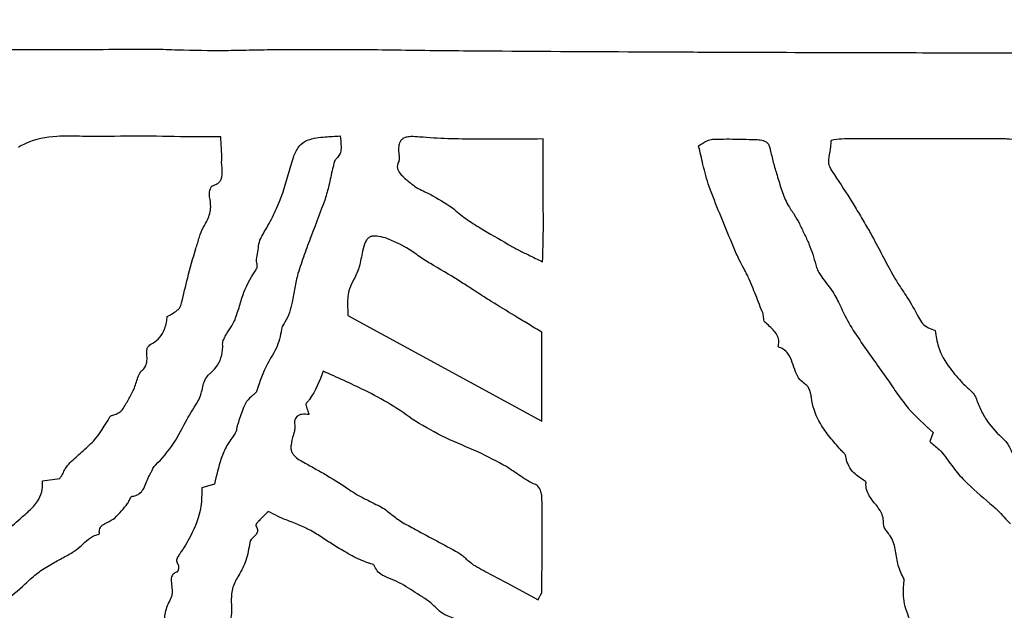
# Model space of a CAD drawing. Units: millimetres. Extents: x 409 to 2394, y 75 to 2541.
# Drawn here: x 1412 to 1414, y 234 to 236 of the extents above; entities that cross this region are included whole.
import ezdxf

# ---------------------------------------------------------------- set-up
doc = ezdxf.new("R2010")
doc.units = ezdxf.units.MM

msp = doc.modelspace()

# ---------------------------------------------------------------- linework, layer by layer
at = {"color": 7, "linetype": 'Continuous', "lineweight": 25}
for p, q in [((1412.526, 234.7839), (1413.0374, 234.5052)), ((1413.0374, 234.5052), (1413.0374, 234.7396)), ((1414.0693, 234.4757), (1414.0601, 234.4517)), ((1411.7206, 234.3479), (1411.7667, 234.3539)), ((1412.1741, 234.339), (1412.1408, 234.3297)), ((1412.9455, 234.0784), (1413.0276, 234.0343))]:
    msp.add_line(p, q, dxfattribs=at)
for radius in [39.5, 13, 12.4186]:
    msp.add_circle((1412.8768, 239.5679), radius, dxfattribs=at)
for points, knots in [([(1411.835, 235.4843), (1411.803, 235.4844), (1411.7228, 235.4845), (1411.5944, 235.4847), (1411.4982, 235.4849), (1411.4501, 235.4849)], [0, 0, 0, 0, 0.249993, 0.624992, 1, 1, 1, 1]), ([(1412.077, 235.4837), (1412.0568, 235.4844), (1412.0164, 235.4859), (1411.9357, 235.4854), (1411.8753, 235.4847), (1411.835, 235.4843)], [0, 0, 0, 0, 0.250656, 0.501277, 1, 1, 1, 1]), ([(1412.3285, 235.4843), (1412.3074, 235.484), (1412.2654, 235.4833), (1412.1816, 235.4812), (1412.1188, 235.4827), (1412.077, 235.4837)], [0, 0, 0, 0, 0.25075, 0.501496, 1, 1, 1, 1]), ([(1413.3413, 235.4783), (1413.2052, 235.4789), (1413.0012, 235.4799), (1412.7304, 235.4821), (1412.5288, 235.4854), (1412.3952, 235.4847), (1412.3285, 235.4843)], [0, 0, 0, 0, 0.402934, 0.604398, 0.802175, 1, 1, 1, 1]), ([(1414.0244, 235.4761), (1413.9106, 235.4764), (1413.7398, 235.4768), (1413.5121, 235.4776), (1413.3982, 235.478), (1413.3413, 235.4783)], [0, 0, 0, 0, 0.499966, 0.749979, 1, 1, 1, 1]), ([(1414.5559, 235.4756), (1414.4673, 235.4757), (1414.3345, 235.4757), (1414.1573, 235.4759), (1414.0687, 235.476), (1414.0244, 235.4761)], [0, 0, 0, 0, 0.499979, 0.749987, 1, 1, 1, 1]), ([(1411.8787, 235.256), (1411.8587, 235.256), (1411.8186, 235.2561), (1411.7507, 235.258), (1411.6942, 235.2484), (1411.6635, 235.2309), (1411.6572, 235.2273)], [0, 0, 0, 0, 0.265384, 0.530655, 0.903263, 1, 1, 1, 1]), ([(1412.1906, 235.2548), (1412.1709, 235.2548), (1412.109, 235.2545), (1412.0051, 235.2573), (1411.9209, 235.2564), (1411.8787, 235.256)], [0, 0, 0, 0, 0.189627, 0.594817, 1, 1, 1, 1]), ([(1412.1931, 235.1881), (1412.1932, 235.1942), (1412.1936, 235.2064), (1412.1922, 235.2287), (1412.1912, 235.2448), (1412.1906, 235.2548)], [0, 0, 0, 0, 0.2742255, 0.5482047, 1, 1, 1, 1]), ([(1412.4198, 235.2466), (1412.4274, 235.2488), (1412.4426, 235.2534), (1412.4715, 235.2551), (1412.4922, 235.2566), (1412.5052, 235.2575)], [0, 0, 0, 0, 0.275372, 0.549047, 1, 1, 1, 1]), ([(1412.5052, 235.2575), (1412.5065, 235.2478), (1412.5085, 235.2332), (1412.5075, 235.2143), (1412.502, 235.2042), (1412.4977, 235.1998), (1412.4961, 235.1982)], [0, 0, 0, 0, 0.468018, 0.707818, 0.891955, 1, 1, 1, 1]), ([(1412.7149, 235.2544), (1412.7073, 235.2551), (1412.6954, 235.2562), (1412.6804, 235.2546), (1412.6712, 235.2509), (1412.6653, 235.2455), (1412.661, 235.2373), (1412.659, 235.2246), (1412.66, 235.2145), (1412.6606, 235.2085)], [0, 0, 0, 0, 0.254362, 0.396341, 0.494842, 0.576978, 0.658962, 0.799877, 1, 1, 1, 1]), ([(1413.0411, 235.2493), (1413.0018, 235.2492), (1412.9429, 235.249), (1412.859, 235.2493), (1412.7895, 235.2489), (1412.7398, 235.2526), (1412.7149, 235.2544)], [0, 0, 0, 0, 0.361281, 0.541921, 0.770781, 1, 1, 1, 1]), ([(1412.3756, 235.1782), (1412.3776, 235.1858), (1412.3822, 235.2034), (1412.3929, 235.2257), (1412.4073, 235.2406), (1412.4164, 235.2449), (1412.4198, 235.2466)], [0, 0, 0, 0, 0.279814, 0.647761, 0.866534, 1, 1, 1, 1]), ([(1413.0395, 234.9253), (1413.0403, 234.953), (1413.042, 235.0084), (1413.0405, 235.1164), (1413.0409, 235.1967), (1413.0411, 235.2493)], [0, 0, 0, 0, 0.256629, 0.513221, 1, 1, 1, 1]), ([(1413.4506, 235.2315), (1413.4543, 235.2337), (1413.462, 235.238), (1413.4734, 235.2456), (1413.4826, 235.2475), (1413.4872, 235.2485)], [0, 0, 0, 0, 0.318254, 0.652158, 1, 1, 1, 1]), ([(1413.4787, 235.1236), (1413.4756, 235.1333), (1413.4693, 235.1526), (1413.4608, 235.1888), (1413.4546, 235.2151), (1413.4506, 235.2315)], [0, 0, 0, 0, 0.272672, 0.545178, 1, 1, 1, 1]), ([(1413.4872, 235.2485), (1413.4971, 235.2488), (1413.517, 235.2495), (1413.5566, 235.2491), (1413.5863, 235.2482), (1413.606, 235.2476)], [0, 0, 0, 0, 0.250909, 0.501779, 1, 1, 1, 1]), ([(1413.606, 235.2476), (1413.611, 235.2473), (1413.619, 235.2468), (1413.629, 235.2421), (1413.6355, 235.2352), (1413.6385, 235.2278), (1413.6395, 235.2231), (1413.6397, 235.2217)], [0, 0, 0, 0, 0.3172809, 0.5012358, 0.68627, 0.9107693, 1, 1, 1, 1]), ([(1413.8001, 235.2457), (1413.7996, 235.2416), (1413.7987, 235.2334), (1413.7974, 235.2192), (1413.7955, 235.2091), (1413.7944, 235.2031)], [0, 0, 0, 0, 0.28645, 0.572874, 1, 1, 1, 1]), ([(1414.2569, 235.2494), (1414.1808, 235.2496), (1414.0666, 235.2499), (1413.9334, 235.2498), (1413.8668, 235.2499), (1413.8285, 235.2497), (1413.8096, 235.247), (1413.8001, 235.2457)], [0, 0, 0, 0, 0.499721, 0.749615, 0.874572, 0.937076, 1, 1, 1, 1]), ([(1414.3558, 235.1519), (1414.3507, 235.1592), (1414.3449, 235.1676), (1414.3418, 235.1776), (1414.3414, 235.1791), (1414.3413, 235.1796), (1414.3411, 235.1804), (1414.3403, 235.1836), (1414.3369, 235.1964), (1414.3304, 235.2148), (1414.316, 235.2339), (1414.2958, 235.2456), (1414.2751, 235.249), (1414.2613, 235.2493), (1414.2569, 235.2494)], [0, 0, 0, 0, 0.173559, 0.198268, 0.204441, 0.205213, 0.208299, 0.220645, 0.270034, 0.468599, 0.599153, 0.73053, 0.91435, 1, 1, 1, 1]), ([(1412.6606, 235.2085), (1412.6608, 235.2067), (1412.6613, 235.203), (1412.6616, 235.1972), (1412.6612, 235.1927), (1412.6601, 235.1903), (1412.6599, 235.1897)], [0, 0, 0, 0, 0.294266, 0.588893, 0.904163, 1, 1, 1, 1]), ([(1413.6397, 235.2217), (1413.6422, 235.2103), (1413.6458, 235.1932), (1413.6524, 235.1707), (1413.6559, 235.1596), (1413.6576, 235.154)], [0, 0, 0, 0, 0.498785, 0.749341, 1, 1, 1, 1]), ([(1413.7944, 235.2031), (1413.7935, 235.1982), (1413.7918, 235.1883), (1413.7961, 235.1747), (1413.8008, 235.1672), (1413.8029, 235.1639)], [0, 0, 0, 0, 0.357927, 0.718462, 1, 1, 1, 1]), ([(1412.169, 235.1258), (1412.173, 235.1272), (1412.1801, 235.1298), (1412.1884, 235.1368), (1412.1935, 235.1463), (1412.1951, 235.1639), (1412.1939, 235.1781), (1412.1931, 235.1881)], [0, 0, 0, 0, 0.169005, 0.297432, 0.42657, 0.595649, 1, 1, 1, 1]), ([(1412.2992, 234.9931), (1412.3078, 235.0078), (1412.3248, 235.0372), (1412.3529, 235.0983), (1412.3666, 235.1464), (1412.3756, 235.1782)], [0, 0, 0, 0, 0.253906, 0.50783, 1, 1, 1, 1]), ([(1412.4961, 235.1982), (1412.4945, 235.1963), (1412.4906, 235.1914), (1412.4883, 235.1815), (1412.4829, 235.1599), (1412.4771, 235.1292), (1412.4694, 235.1028), (1412.4659, 235.0908)], [0, 0, 0, 0, 0.065857, 0.166382, 0.26612, 0.665181, 1, 1, 1, 1]), ([(1412.6599, 235.1897), (1412.6586, 235.1866), (1412.6562, 235.1811), (1412.6561, 235.1724), (1412.6599, 235.1621), (1412.6677, 235.1541), (1412.6734, 235.1482), (1412.6752, 235.1463)], [0, 0, 0, 0, 0.199757, 0.35294, 0.506248, 0.846068, 1, 1, 1, 1]), ([(1413.6576, 235.154), (1413.6597, 235.1472), (1413.6638, 235.1335), (1413.6712, 235.1068), (1413.6801, 235.0881), (1413.6859, 235.0759)], [0, 0, 0, 0, 0.257013, 0.514017, 1, 1, 1, 1]), ([(1413.8029, 235.1639), (1413.8186, 235.1401), (1413.8422, 235.1043), (1413.8722, 235.0557), (1413.8867, 235.031), (1413.8939, 235.0187)], [0, 0, 0, 0, 0.499718, 0.749827, 1, 1, 1, 1]), ([(1412.1612, 235.0969), (1412.1609, 235.1004), (1412.1604, 235.1079), (1412.1627, 235.1165), (1412.1654, 235.1223), (1412.167, 235.1246), (1412.1684, 235.1256), (1412.1689, 235.1257), (1412.169, 235.1258)], [0, 0, 0, 0, 0.336716, 0.726386, 0.83756, 0.949567, 0.991887, 1, 1, 1, 1]), ([(1412.6752, 235.1463), (1412.6855, 235.1375), (1412.7058, 235.12), (1412.7522, 235.1006), (1412.7824, 235.0804), (1412.8016, 235.0675)], [0, 0, 0, 0, 0.26998, 0.537228, 1, 1, 1, 1]), ([(1413.5579, 234.9304), (1413.5527, 234.9419), (1413.5449, 234.9592), (1413.5283, 235.0001), (1413.5057, 235.0524), (1413.4877, 235.0998), (1413.4787, 235.1236)], [0, 0, 0, 0, 0.1812304, 0.2718113, 0.6341371, 1, 1, 1, 1]), ([(1412.145, 235.0166), (1412.1487, 235.023), (1412.1583, 235.0395), (1412.1664, 235.0674), (1412.1628, 235.0879), (1412.1612, 235.0969)], [0, 0, 0, 0, 0.265332, 0.67911, 1, 1, 1, 1]), ([(1412.4659, 235.0908), (1412.4537, 235.0582), (1412.4354, 235.0092), (1412.4104, 234.9441), (1412.3996, 234.911), (1412.3943, 234.8944)], [0, 0, 0, 0, 0.500023, 0.749897, 1, 1, 1, 1]), ([(1413.6859, 235.0759), (1413.6887, 235.0716), (1413.6941, 235.0628), (1413.7055, 235.047), (1413.7122, 235.0343), (1413.7165, 235.0262)], [0, 0, 0, 0, 0.265145, 0.530133, 1, 1, 1, 1]), ([(1412.8016, 235.0675), (1412.8131, 235.0578), (1412.8363, 235.0385), (1412.8862, 235.0075), (1412.924, 234.9857), (1412.9487, 234.9715)], [0, 0, 0, 0, 0.257252, 0.514126, 1, 1, 1, 1]), ([(1413.7165, 235.0262), (1413.7206, 235.0173), (1413.729, 234.9994), (1413.7465, 234.9643), (1413.7546, 234.9362), (1413.7599, 234.9176)], [0, 0, 0, 0, 0.252678, 0.50533, 1, 1, 1, 1]), ([(1412.1249, 234.9604), (1412.1267, 234.9654), (1412.1303, 234.9753), (1412.135, 234.9947), (1412.1411, 235.0081), (1412.145, 235.0166)], [0, 0, 0, 0, 0.265612, 0.530752, 1, 1, 1, 1]), ([(1413.8939, 235.0187), (1413.9002, 235.0077), (1413.9158, 234.9802), (1413.9387, 234.9351), (1413.957, 234.9018), (1413.9662, 234.8852)], [0, 0, 0, 0, 0.249904, 0.624958, 1, 1, 1, 1]), ([(1412.2858, 234.9086), (1412.2862, 234.9092), (1412.287, 234.9106), (1412.2873, 234.9168), (1412.2837, 234.9287), (1412.2899, 234.9534), (1412.2903, 234.9769), (1412.2981, 234.991), (1412.2992, 234.9931)], [0, 0, 0, 0, 0.023025, 0.05664, 0.208508, 0.447298, 0.918896, 1, 1, 1, 1]), ([(1412.6248, 234.9884), (1412.6173, 234.9904), (1412.6066, 234.9932), (1412.5928, 234.9937), (1412.5842, 234.9916), (1412.577, 234.9863), (1412.5692, 234.9735), (1412.5665, 234.9617), (1412.5646, 234.9532)], [0, 0, 0, 0, 0.272117, 0.385673, 0.47974, 0.574538, 0.694455, 1, 1, 1, 1]), ([(1412.752, 234.9156), (1412.741, 234.9222), (1412.7189, 234.9355), (1412.68, 234.9653), (1412.6464, 234.9794), (1412.6248, 234.9884)], [0, 0, 0, 0, 0.262605, 0.524662, 1, 1, 1, 1]), ([(1412.9487, 234.9715), (1412.9574, 234.9666), (1412.9748, 234.9567), (1413.0055, 234.9421), (1413.027, 234.9315), (1413.0395, 234.9253)], [0, 0, 0, 0, 0.294613, 0.589045, 1, 1, 1, 1]), ([(1412.0497, 234.7812), (1412.0584, 234.786), (1412.0699, 234.7923), (1412.0841, 234.8043), (1412.0919, 234.835), (1412.1038, 234.8869), (1412.1175, 234.9346), (1412.1249, 234.9604)], [0, 0, 0, 0, 0.147453, 0.194151, 0.26691, 0.602542, 1, 1, 1, 1]), ([(1412.5646, 234.9532), (1412.5633, 234.9464), (1412.5605, 234.9328), (1412.5554, 234.9074), (1412.5472, 234.8902), (1412.5419, 234.8794)], [0, 0, 0, 0, 0.268764, 0.5376, 1, 1, 1, 1]), ([(1413.5816, 234.8852), (1413.5798, 234.8891), (1413.5762, 234.8968), (1413.5678, 234.9116), (1413.5619, 234.9229), (1413.5579, 234.9304)], [0, 0, 0, 0, 0.2505248, 0.5008968, 1, 1, 1, 1]), ([(1413.7599, 234.9176), (1413.7605, 234.9151), (1413.7616, 234.9103), (1413.7653, 234.9015), (1413.7689, 234.8956), (1413.7713, 234.8918)], [0, 0, 0, 0, 0.2639525, 0.5275805, 1, 1, 1, 1]), ([(1412.2283, 234.7728), (1412.2324, 234.7848), (1412.2406, 234.8089), (1412.2538, 234.8566), (1412.2732, 234.8881), (1412.2858, 234.9086)], [0, 0, 0, 0, 0.258161, 0.516167, 1, 1, 1, 1]), ([(1412.3943, 234.8944), (1412.3912, 234.8819), (1412.3851, 234.8569), (1412.3787, 234.8132), (1412.3682, 234.7776), (1412.355, 234.7583), (1412.3524, 234.7544)], [0, 0, 0, 0, 0.261913, 0.523165, 0.905108, 1, 1, 1, 1]), ([(1412.9039, 234.8209), (1412.8913, 234.8289), (1412.866, 234.8449), (1412.8163, 234.878), (1412.7777, 234.9006), (1412.752, 234.9156)], [0, 0, 0, 0, 0.2505313, 0.5010437, 1, 1, 1, 1]), ([(1413.7713, 234.8918), (1413.7756, 234.8855), (1413.7844, 234.8729), (1413.8029, 234.85), (1413.8132, 234.8309), (1413.8199, 234.8186)], [0, 0, 0, 0, 0.261314, 0.522415, 1, 1, 1, 1]), ([(1412.5419, 234.8794), (1412.5374, 234.8711), (1412.5264, 234.8508), (1412.5246, 234.8172), (1412.5256, 234.7938), (1412.526, 234.7839)], [0, 0, 0, 0, 0.283574, 0.696859, 1, 1, 1, 1]), ([(1413.6206, 234.7887), (1413.6143, 234.8049), (1413.6049, 234.8291), (1413.5918, 234.8613), (1413.585, 234.8772), (1413.5816, 234.8852)], [0, 0, 0, 0, 0.499927, 0.749946, 1, 1, 1, 1]), ([(1413.9662, 234.8852), (1413.9716, 234.8762), (1413.9825, 234.8582), (1414.0063, 234.8242), (1414.0211, 234.797), (1414.0308, 234.7791)], [0, 0, 0, 0, 0.253398, 0.506651, 1, 1, 1, 1]), ([(1413.0374, 234.7396), (1413.0253, 234.747), (1413.0012, 234.7616), (1412.9566, 234.7885), (1412.9242, 234.8084), (1412.9039, 234.8209)], [0, 0, 0, 0, 0.27069, 0.541379, 1, 1, 1, 1]), ([(1413.8199, 234.8186), (1413.8284, 234.8001), (1413.8454, 234.7633), (1413.8908, 234.6965), (1413.9258, 234.6475), (1413.949, 234.6151)], [0, 0, 0, 0, 0.252058, 0.503687, 1, 1, 1, 1]), ([(1413.6253, 234.7666), (1413.6247, 234.7674), (1413.6228, 234.7701), (1413.6223, 234.7757), (1413.6222, 234.7823), (1413.6211, 234.7866), (1413.6206, 234.7887)], [0, 0, 0, 0, 0.137128, 0.42527, 0.711588, 1, 1, 1, 1]), ([(1412.0062, 234.7078), (1412.0133, 234.712), (1412.0273, 234.7205), (1412.0429, 234.744), (1412.048, 234.7654), (1412.0494, 234.7789), (1412.0497, 234.7812)], [0, 0, 0, 0, 0.270993, 0.542797, 0.919661, 1, 1, 1, 1]), ([(1412.2027, 234.7294), (1412.2049, 234.7331), (1412.2094, 234.7406), (1412.2191, 234.7544), (1412.2247, 234.7655), (1412.2283, 234.7728)], [0, 0, 0, 0, 0.259262, 0.518271, 1, 1, 1, 1]), ([(1413.6605, 234.701), (1413.6615, 234.7057), (1413.6635, 234.7151), (1413.6599, 234.7303), (1413.6467, 234.7479), (1413.6339, 234.759), (1413.6253, 234.7666)], [0, 0, 0, 0, 0.1799268, 0.3614997, 0.5679586, 1, 1, 1, 1]), ([(1414.0308, 234.7791), (1414.0339, 234.7734), (1414.0401, 234.7619), (1414.0565, 234.7505), (1414.0687, 234.7462), (1414.0749, 234.744)], [0, 0, 0, 0, 0.331738, 0.665449, 1, 1, 1, 1]), ([(1412.3524, 234.7544), (1412.3491, 234.7367), (1412.3427, 234.7016), (1412.3074, 234.6504), (1412.2937, 234.6094), (1412.2856, 234.585)], [0, 0, 0, 0, 0.292485, 0.579277, 1, 1, 1, 1]), ([(1414.0749, 234.744), (1414.0769, 234.7296), (1414.0819, 234.6937), (1414.1098, 234.6469), (1414.1356, 234.6182), (1414.1469, 234.6056)], [0, 0, 0, 0, 0.272565, 0.678949, 1, 1, 1, 1]), ([(1412.1957, 234.7083), (1412.1959, 234.7104), (1412.1961, 234.7147), (1412.1987, 234.7218), (1412.2012, 234.7266), (1412.2027, 234.7294)], [0, 0, 0, 0, 0.286613, 0.570877, 1, 1, 1, 1]), ([(1411.9829, 234.6385), (1411.986, 234.6416), (1411.9922, 234.648), (1411.9968, 234.6618), (1411.996, 234.6769), (1411.9958, 234.6874), (1411.9957, 234.6927)], [0, 0, 0, 0, 0.22654, 0.454856, 0.726435, 1, 1, 1, 1]), ([(1411.9957, 234.6927), (1411.996, 234.6943), (1411.997, 234.6986), (1412.0008, 234.704), (1412.0046, 234.7067), (1412.0062, 234.7078)], [0, 0, 0, 0, 0.2664795, 0.6906848, 1, 1, 1, 1]), ([(1412.163, 234.6313), (1412.1683, 234.6362), (1412.1807, 234.6477), (1412.1928, 234.6719), (1412.1962, 234.6937), (1412.1958, 234.7058), (1412.1957, 234.7083)], [0, 0, 0, 0, 0.2468393, 0.5797516, 0.9142411, 1, 1, 1, 1]), ([(1413.7313, 234.6032), (1413.7266, 234.6067), (1413.7155, 234.6151), (1413.7056, 234.636), (1413.6982, 234.66), (1413.689, 234.6815), (1413.675, 234.6955), (1413.6651, 234.6992), (1413.6605, 234.701)], [0, 0, 0, 0, 0.139713, 0.329232, 0.539316, 0.7506, 0.88292, 1, 1, 1, 1]), ([(1411.9614, 234.589), (1411.9634, 234.5942), (1411.9674, 234.6045), (1411.9717, 234.6205), (1411.9768, 234.6324), (1411.9818, 234.6374), (1411.9829, 234.6385)], [0, 0, 0, 0, 0.305603, 0.609841, 0.916764, 1, 1, 1, 1]), ([(1412.0187, 234.3889), (1412.0357, 234.4073), (1412.0695, 234.4437), (1412.0949, 234.5004), (1412.121, 234.5416), (1412.1404, 234.573), (1412.1433, 234.6035), (1412.1535, 234.6226), (1412.1605, 234.629), (1412.163, 234.6313)], [0, 0, 0, 0, 0.261656, 0.519236, 0.647991, 0.777548, 0.899976, 0.964987, 1, 1, 1, 1]), ([(1412.4612, 234.637), (1412.4511, 234.6107), (1412.4401, 234.5819), (1412.4201, 234.5569), (1412.4172, 234.5533), (1412.4155, 234.5515), (1412.415, 234.5492), (1412.4164, 234.5423), (1412.4201, 234.5335), (1412.4225, 234.5255), (1412.4233, 234.5225)], [0, 0, 0, 0, 0.653998, 0.718594, 0.749075, 0.764117, 0.775649, 0.803336, 0.927034, 1, 1, 1, 1]), ([(1412.7039, 234.5049), (1412.6824, 234.5202), (1412.6397, 234.5505), (1412.5578, 234.5935), (1412.4976, 234.6206), (1412.4612, 234.637)], [0, 0, 0, 0, 0.28578, 0.568058, 1, 1, 1, 1]), ([(1413.949, 234.6151), (1413.9576, 234.6022), (1413.9749, 234.5764), (1414.0115, 234.5267), (1414.0462, 234.496), (1414.0693, 234.4757)], [0, 0, 0, 0, 0.252045, 0.504193, 1, 1, 1, 1]), ([(1414.1469, 234.6056), (1414.1506, 234.602), (1414.1578, 234.595), (1414.1697, 234.5848), (1414.1781, 234.5754), (1414.1809, 234.5687), (1414.1816, 234.5672)], [0, 0, 0, 0, 0.2899, 0.579296, 0.906538, 1, 1, 1, 1]), ([(1411.9319, 234.5361), (1411.9371, 234.5447), (1411.9451, 234.5576), (1411.9547, 234.5754), (1411.9591, 234.5845), (1411.9614, 234.589)], [0, 0, 0, 0, 0.499172, 0.749476, 1, 1, 1, 1]), ([(1412.2856, 234.585), (1412.2854, 234.5843), (1412.2848, 234.5823), (1412.2824, 234.5797), (1412.2794, 234.5771), (1412.2772, 234.5755), (1412.276, 234.5747)], [0, 0, 0, 0, 0.160918, 0.434634, 0.715984, 1, 1, 1, 1]), ([(1413.748, 234.5704), (1413.7472, 234.5746), (1413.7453, 234.5847), (1413.7397, 234.5967), (1413.7331, 234.6018), (1413.7313, 234.6032)], [0, 0, 0, 0, 0.3386998, 0.8270712, 1, 1, 1, 1]), ([(1412.276, 234.5747), (1412.2698, 234.5691), (1412.2577, 234.5582), (1412.2465, 234.5303), (1412.2399, 234.5102), (1412.2356, 234.4973)], [0, 0, 0, 0, 0.279513, 0.539711, 1, 1, 1, 1]), ([(1413.8247, 234.4302), (1413.8152, 234.441), (1413.7961, 234.4628), (1413.7667, 234.5037), (1413.7514, 234.5415), (1413.7484, 234.5666), (1413.748, 234.5704)], [0, 0, 0, 0, 0.2658534, 0.5321841, 0.9289919, 1, 1, 1, 1]), ([(1414.1816, 234.5672), (1414.1859, 234.5564), (1414.1944, 234.5348), (1414.2161, 234.4951), (1414.2402, 234.4717), (1414.2559, 234.4565)], [0, 0, 0, 0, 0.259136, 0.518527, 1, 1, 1, 1]), ([(1411.9146, 234.5239), (1411.9164, 234.5249), (1411.92, 234.5268), (1411.9257, 234.53), (1411.9298, 234.5331), (1411.9315, 234.5356), (1411.9319, 234.5361)], [0, 0, 0, 0, 0.28797, 0.5760389, 0.9135445, 1, 1, 1, 1]), ([(1411.7935, 234.3963), (1411.8039, 234.4055), (1411.8247, 234.424), (1411.8649, 234.4599), (1411.8853, 234.4942), (1411.8986, 234.5165)], [0, 0, 0, 0, 0.258951, 0.51802, 1, 1, 1, 1]), ([(1411.8986, 234.5165), (1411.8988, 234.517), (1411.8994, 234.518), (1411.9027, 234.52), (1411.9081, 234.5212), (1411.9125, 234.5231), (1411.9146, 234.5239)], [0, 0, 0, 0, 0.07974, 0.197749, 0.626504, 1, 1, 1, 1]), ([(1412.4233, 234.5225), (1412.4171, 234.5232), (1412.4084, 234.5241), (1412.3974, 234.5216), (1412.3912, 234.5179), (1412.387, 234.5119), (1412.3847, 234.5029), (1412.3866, 234.4917), (1412.3854, 234.4795), (1412.3831, 234.4721), (1412.3821, 234.4689)], [0, 0, 0, 0, 0.220593, 0.307412, 0.395144, 0.472679, 0.565406, 0.720469, 0.87739, 1, 1, 1, 1]), ([(1412.9443, 234.3854), (1412.9192, 234.3988), (1412.8672, 234.4265), (1412.7834, 234.4589), (1412.7304, 234.4895), (1412.7039, 234.5049)], [0, 0, 0, 0, 0.317495, 0.658108, 1, 1, 1, 1]), ([(1412.2356, 234.4973), (1412.2348, 234.4947), (1412.2331, 234.4894), (1412.232, 234.4812), (1412.2303, 234.4751), (1412.2282, 234.4723), (1412.2277, 234.4717)], [0, 0, 0, 0, 0.3075736, 0.6125659, 0.9199426, 1, 1, 1, 1]), ([(1412.2277, 234.4717), (1412.2204, 234.4616), (1412.2058, 234.4414), (1412.1873, 234.3965), (1412.1793, 234.3617), (1412.1741, 234.339)], [0, 0, 0, 0, 0.257883, 0.515277, 1, 1, 1, 1]), ([(1412.3821, 234.4689), (1412.3796, 234.4599), (1412.3761, 234.4473), (1412.3754, 234.4311), (1412.3784, 234.4214), (1412.3897, 234.4075), (1412.4027, 234.4004), (1412.4129, 234.3948)], [0, 0, 0, 0, 0.302372, 0.428395, 0.52777, 0.626959, 1, 1, 1, 1]), ([(1414.0601, 234.4517), (1414.0642, 234.448), (1414.0723, 234.4406), (1414.0875, 234.4286), (1414.0963, 234.4179), (1414.1016, 234.4115)], [0, 0, 0, 0, 0.284341, 0.56854, 1, 1, 1, 1]), ([(1414.2559, 234.4565), (1414.2593, 234.453), (1414.266, 234.446), (1414.2733, 234.4306), (1414.2788, 234.4199), (1414.2821, 234.4134)], [0, 0, 0, 0, 0.2853983, 0.5671285, 1, 1, 1, 1]), ([(1413.8856, 234.3499), (1413.8753, 234.3566), (1413.8581, 234.368), (1413.8448, 234.3891), (1413.8406, 234.4028), (1413.8394, 234.4104), (1413.8381, 234.4166), (1413.8322, 234.4228), (1413.8276, 234.4273), (1413.8247, 234.4302)], [0, 0, 0, 0, 0.349301, 0.585681, 0.702684, 0.76102, 0.810852, 0.881698, 1, 1, 1, 1]), ([(1414.1016, 234.4115), (1414.1103, 234.3989), (1414.1277, 234.3736), (1414.1699, 234.3297), (1414.2046, 234.3004), (1414.2275, 234.281)], [0, 0, 0, 0, 0.253127, 0.5059827, 1, 1, 1, 1]), ([(1411.7667, 234.3539), (1411.7692, 234.3581), (1411.7741, 234.3664), (1411.7814, 234.3816), (1411.789, 234.3908), (1411.7935, 234.3963)], [0, 0, 0, 0, 0.2883455, 0.5765236, 1, 1, 1, 1]), ([(1412.0024, 234.3616), (1412.0039, 234.3643), (1412.0068, 234.3696), (1412.0108, 234.3786), (1412.0147, 234.3853), (1412.0181, 234.3884), (1412.0187, 234.3889)], [0, 0, 0, 0, 0.284884, 0.569012, 0.93114, 1, 1, 1, 1]), ([(1412.4129, 234.3948), (1412.4228, 234.3892), (1412.4426, 234.378), (1412.4823, 234.3563), (1412.5105, 234.3375), (1412.5292, 234.3251)], [0, 0, 0, 0, 0.251764, 0.503519, 1, 1, 1, 1]), ([(1413.0212, 234.3379), (1413.014, 234.3411), (1412.9997, 234.3474), (1412.9747, 234.3644), (1412.9563, 234.3771), (1412.9443, 234.3854)], [0, 0, 0, 0, 0.258669, 0.516788, 1, 1, 1, 1]), ([(1411.6614, 234.2478), (1411.6705, 234.2554), (1411.6888, 234.2707), (1411.7108, 234.2959), (1411.7213, 234.3234), (1411.7208, 234.3403), (1411.7206, 234.3479)], [0, 0, 0, 0, 0.292056, 0.5862, 0.813338, 1, 1, 1, 1]), ([(1411.9571, 234.3071), (1411.9616, 234.3079), (1411.9698, 234.3093), (1411.9806, 234.3168), (1411.9889, 234.3289), (1411.9943, 234.345), (1411.9997, 234.3561), (1412.0024, 234.3616)], [0, 0, 0, 0, 0.177285, 0.324261, 0.506657, 0.753624, 1, 1, 1, 1]), ([(1413.9495, 234.2114), (1413.9455, 234.2169), (1413.9406, 234.2235), (1413.9385, 234.2321), (1413.9382, 234.2346), (1413.9382, 234.2358), (1413.9382, 234.2364), (1413.9382, 234.2367), (1413.9383, 234.2371), (1413.9384, 234.239), (1413.9383, 234.2464), (1413.9341, 234.2644), (1413.9165, 234.2875), (1413.8977, 234.31), (1413.892, 234.3299), (1413.892, 234.3391), (1413.8922, 234.3425), (1413.8925, 234.344), (1413.892, 234.3451), (1413.8898, 234.3473), (1413.8874, 234.3488), (1413.8856, 234.3499)], [0, 0, 0, 0, 0.127015, 0.154363, 0.168016, 0.174837, 0.178246, 0.178673, 0.180377, 0.187195, 0.21449, 0.322246, 0.532056, 0.761329, 0.875086, 0.919014, 0.936395, 0.942086, 0.946888, 0.959246, 1, 1, 1, 1]), ([(1412.1408, 234.3297), (1412.1406, 234.3131), (1412.1403, 234.2687), (1412.1171, 234.2092), (1412.0927, 234.1707), (1412.0831, 234.1556)], [0, 0, 0, 0, 0.266169, 0.710922, 1, 1, 1, 1]), ([(1412.5292, 234.3251), (1412.5357, 234.3207), (1412.5488, 234.3117), (1412.5761, 234.2973), (1412.5967, 234.2874), (1412.6101, 234.2809)], [0, 0, 0, 0, 0.257043, 0.513898, 1, 1, 1, 1]), ([(1413.0377, 234.3068), (1413.0371, 234.3109), (1413.0356, 234.3205), (1413.0299, 234.3309), (1413.0241, 234.3365), (1413.0218, 234.3376), (1413.0212, 234.3379)], [0, 0, 0, 0, 0.346536, 0.796851, 0.94016, 1, 1, 1, 1]), ([(1411.9452, 234.2881), (1411.9468, 234.2909), (1411.9495, 234.2954), (1411.9519, 234.3012), (1411.9537, 234.3045), (1411.955, 234.3061), (1411.9563, 234.3069), (1411.9569, 234.3071), (1411.9571, 234.3071)], [0, 0, 0, 0, 0.42274, 0.698471, 0.809959, 0.922218, 0.968838, 1, 1, 1, 1]), ([(1413.0374, 234.0555), (1413.0377, 234.0973), (1413.0383, 234.1601), (1413.0383, 234.2439), (1413.0379, 234.2858), (1413.0377, 234.3068)], [0, 0, 0, 0, 0.499974, 0.749979, 1, 1, 1, 1]), ([(1411.9116, 234.2495), (1411.9174, 234.2558), (1411.9262, 234.2651), (1411.9371, 234.2782), (1411.9425, 234.2848), (1411.9452, 234.2881)], [0, 0, 0, 0, 0.499268, 0.749598, 1, 1, 1, 1]), ([(1412.6101, 234.2809), (1412.6155, 234.2777), (1412.6263, 234.2714), (1412.644, 234.2561), (1412.6581, 234.2462), (1412.667, 234.24)], [0, 0, 0, 0, 0.266119, 0.531221, 1, 1, 1, 1]), ([(1414.2275, 234.281), (1414.2316, 234.2774), (1414.2416, 234.2683), (1414.2561, 234.2522), (1414.2673, 234.2405), (1414.273, 234.2347)], [0, 0, 0, 0, 0.25056, 0.625302, 1, 1, 1, 1]), ([(1411.5428, 234.1666), (1411.5557, 234.1708), (1411.5853, 234.1806), (1411.6228, 234.2124), (1411.6484, 234.2359), (1411.6614, 234.2478)], [0, 0, 0, 0, 0.277241, 0.635525, 1, 1, 1, 1]), ([(1411.8707, 234.2076), (1411.8705, 234.2112), (1411.8701, 234.2172), (1411.8731, 234.2253), (1411.8798, 234.2329), (1411.8941, 234.239), (1411.905, 234.2456), (1411.9116, 234.2495)], [0, 0, 0, 0, 0.167125, 0.283853, 0.400781, 0.636612, 1, 1, 1, 1]), ([(1412.3158, 234.2673), (1412.31, 234.2613), (1412.3014, 234.2524), (1412.2916, 234.2425), (1412.2872, 234.2376), (1412.2853, 234.2352), (1412.2841, 234.2336), (1412.2834, 234.2322), (1412.2829, 234.2312), (1412.2829, 234.2304), (1412.2829, 234.23), (1412.2831, 234.2298), (1412.2831, 234.2297)], [0, 0, 0, 0, 0.494492, 0.740314, 0.825849, 0.883309, 0.922207, 0.948835, 0.976501, 0.987456, 0.996268, 1, 1, 1, 1]), ([(1412.3712, 234.2418), (1412.3659, 234.2436), (1412.3552, 234.2471), (1412.3371, 234.2565), (1412.324, 234.2632), (1412.3158, 234.2673)], [0, 0, 0, 0, 0.275738, 0.550788, 1, 1, 1, 1]), ([(1412.4983, 234.1724), (1412.4877, 234.179), (1412.4667, 234.1921), (1412.4268, 234.2195), (1412.3932, 234.2329), (1412.3712, 234.2418)], [0, 0, 0, 0, 0.256498, 0.512912, 1, 1, 1, 1]), ([(1412.2831, 234.2297), (1412.2848, 234.2265), (1412.2875, 234.2216), (1412.2876, 234.2141), (1412.2847, 234.2066), (1412.2775, 234.1994), (1412.2699, 234.1924), (1412.2681, 234.1868), (1412.2675, 234.185)], [0, 0, 0, 0, 0.207057, 0.315873, 0.424824, 0.661054, 0.895605, 1, 1, 1, 1]), ([(1412.667, 234.24), (1412.6794, 234.233), (1412.7104, 234.2157), (1412.7607, 234.1895), (1412.798, 234.169), (1412.8166, 234.1588)], [0, 0, 0, 0, 0.249962, 0.624982, 1, 1, 1, 1]), ([(1411.799, 234.1584), (1411.8058, 234.1632), (1411.8193, 234.1728), (1411.8365, 234.1904), (1411.8538, 234.2031), (1411.8663, 234.2064), (1411.8707, 234.2076)], [0, 0, 0, 0, 0.283128, 0.563577, 0.84614, 1, 1, 1, 1]), ([(1413.9924, 234.0882), (1413.9866, 234.1002), (1413.9749, 234.1239), (1413.9713, 234.163), (1413.963, 234.1934), (1413.9523, 234.2077), (1413.9495, 234.2114)], [0, 0, 0, 0, 0.301604, 0.59611, 0.892862, 1, 1, 1, 1]), ([(1412.2675, 234.185), (1412.2661, 234.1771), (1412.2632, 234.1613), (1412.2566, 234.1313), (1412.2453, 234.1115), (1412.2381, 234.0988)], [0, 0, 0, 0, 0.262789, 0.525794, 1, 1, 1, 1]), ([(1412.5785, 234.1315), (1412.5714, 234.1342), (1412.5572, 234.1398), (1412.5303, 234.1534), (1412.511, 234.1649), (1412.4983, 234.1724)], [0, 0, 0, 0, 0.2530843, 0.5060602, 1, 1, 1, 1]), ([(1411.6745, 234.0749), (1411.6841, 234.0844), (1411.7033, 234.1031), (1411.7362, 234.1237), (1411.7682, 234.1417), (1411.7887, 234.1528), (1411.799, 234.1584)], [0, 0, 0, 0, 0.26843, 0.535806, 0.767848, 1, 1, 1, 1]), ([(1412.0831, 234.1556), (1412.0809, 234.1525), (1412.0776, 234.148), (1412.0744, 234.1414), (1412.074, 234.1364), (1412.0754, 234.1314), (1412.0772, 234.1285), (1412.0782, 234.1269)], [0, 0, 0, 0, 0.352034, 0.528273, 0.675328, 0.822062, 1, 1, 1, 1]), ([(1412.8166, 234.1588), (1412.8205, 234.1562), (1412.8282, 234.1511), (1412.8404, 234.139), (1412.8504, 234.1315), (1412.8567, 234.1267)], [0, 0, 0, 0, 0.270295, 0.539297, 1, 1, 1, 1]), ([(1412.0782, 234.1269), (1412.0785, 234.1262), (1412.0797, 234.1237), (1412.0794, 234.1188), (1412.0787, 234.1141), (1412.0777, 234.1108), (1412.077, 234.109), (1412.0763, 234.1079), (1412.0756, 234.1074), (1412.0753, 234.1073), (1412.0753, 234.1072)], [0, 0, 0, 0, 0.108884, 0.393082, 0.680513, 0.799681, 0.880043, 0.960898, 0.988886, 1, 1, 1, 1]), ([(1412.5952, 234.1246), (1412.595, 234.125), (1412.5945, 234.1259), (1412.5916, 234.1279), (1412.586, 234.1293), (1412.5811, 234.1307), (1412.5785, 234.1315)], [0, 0, 0, 0, 0.06919, 0.170263, 0.560118, 1, 1, 1, 1]), ([(1412.6673, 234.0761), (1412.6592, 234.0802), (1412.6425, 234.0888), (1412.619, 234.0962), (1412.6024, 234.1095), (1412.5976, 234.1196), (1412.5952, 234.1246)], [0, 0, 0, 0, 0.306641, 0.626029, 0.815664, 1, 1, 1, 1]), ([(1412.8567, 234.1267), (1412.8713, 234.1184), (1412.8933, 234.1059), (1412.9231, 234.0903), (1412.938, 234.0824), (1412.9455, 234.0784)], [0, 0, 0, 0, 0.499764, 0.749882, 1, 1, 1, 1]), ([(1412.0753, 234.1072), (1412.0726, 234.1063), (1412.0683, 234.1046), (1412.0634, 234.1002), (1412.0605, 234.0944), (1412.06, 234.0869), (1412.0613, 234.0696), (1412.0653, 234.0475), (1412.0495, 234.0212), (1412.0407, 233.9911), (1412.0411, 233.966), (1412.0413, 233.953)], [0, 0, 0, 0, 0.04992, 0.083328, 0.116875, 0.164711, 0.218759, 0.435167, 0.545835, 0.764158, 1, 1, 1, 1]), ([(1412.2381, 234.0988), (1412.2321, 234.0885), (1412.2201, 234.0679), (1412.2175, 234.0306), (1412.2209, 233.992), (1412.2126, 233.9663), (1412.2084, 233.9531)], [0, 0, 0, 0, 0.233858, 0.467016, 0.72863, 1, 1, 1, 1]), ([(1413.9919, 234.0791), (1413.9922, 234.0801), (1413.9926, 234.0821), (1413.9931, 234.0847), (1413.9931, 234.0866), (1413.9928, 234.0876), (1413.9925, 234.0881), (1413.9924, 234.0882)], [0, 0, 0, 0, 0.344811, 0.657545, 0.831788, 0.954642, 1, 1, 1, 1]), ([(1411.556, 233.9802), (1411.5654, 233.9895), (1411.5841, 234.0079), (1411.6277, 234.0344), (1411.656, 234.0589), (1411.6745, 234.0749)], [0, 0, 0, 0, 0.259748, 0.518087, 1, 1, 1, 1]), ([(1412.764, 234.0076), (1412.7567, 234.0148), (1412.742, 234.0292), (1412.7084, 234.0505), (1412.6835, 234.066), (1412.6673, 234.0761)], [0, 0, 0, 0, 0.259702, 0.518646, 1, 1, 1, 1]), ([(1414.0069, 233.9833), (1414.0036, 233.9921), (1413.9971, 234.0097), (1413.9895, 234.0417), (1413.991, 234.0651), (1413.9919, 234.0791)], [0, 0, 0, 0, 0.287598, 0.575447, 1, 1, 1, 1]), ([(1413.0276, 234.0343), (1413.0289, 234.0367), (1413.0313, 234.0415), (1413.0349, 234.0476), (1413.0371, 234.0523), (1413.0373, 234.0548), (1413.0374, 234.0555)], [0, 0, 0, 0, 0.35577, 0.673207, 0.91376, 1, 1, 1, 1]), ([(1412.8202, 233.9784), (1412.8146, 233.9808), (1412.8034, 233.9855), (1412.7851, 233.9925), (1412.7714, 233.9999), (1412.7651, 234.0064), (1412.764, 234.0076)], [0, 0, 0, 0, 0.285602, 0.570954, 0.924097, 1, 1, 1, 1])]:
    msp.add_open_spline(points, degree=3, knots=knots, dxfattribs=at)

doc.saveas('drawing.dxf')
